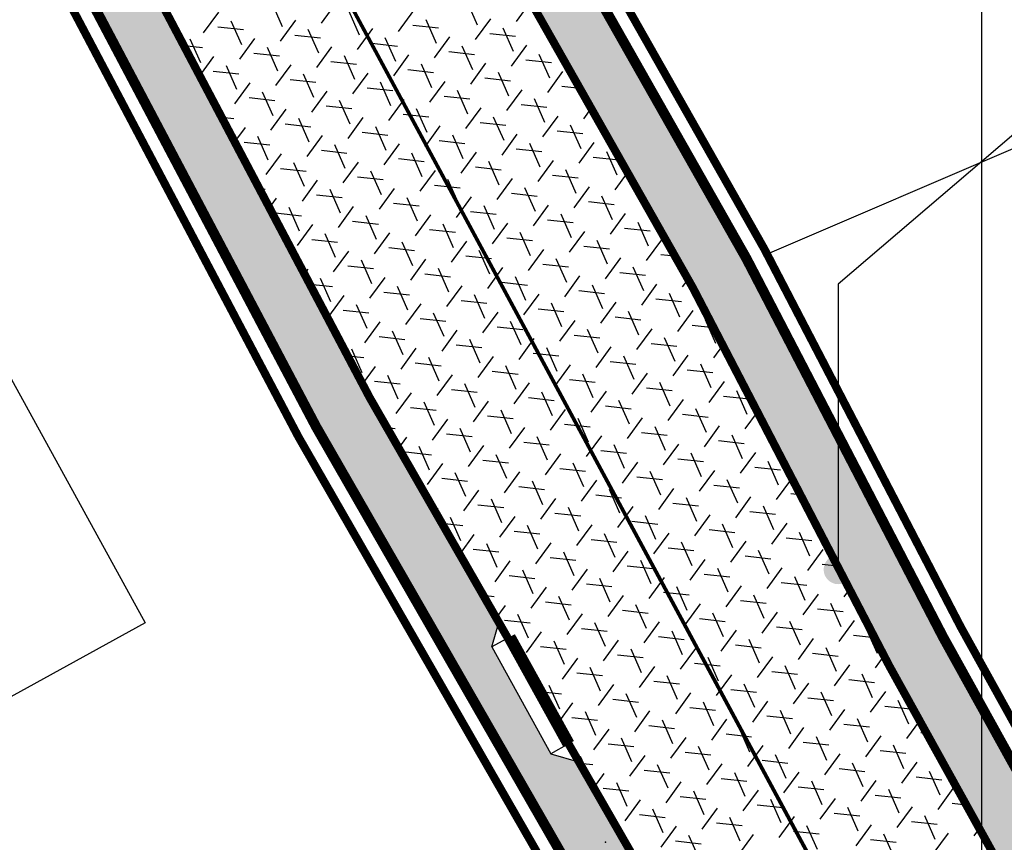
# Model space of a CAD drawing. Units: millimetres. Extents: x -1 to 671480, y -6 to 7031629.
# Drawn here: x 668148 to 668173, y 7030988 to 7031008 of the extents above; entities that cross this region are included whole.
import ezdxf

# ---------------------------------------------------------------- set-up
doc = ezdxf.new("R2010")
doc.units = ezdxf.units.MM
doc.linetypes.add('HIDDEN', pattern=[9.525, 6.35, -3.175])
for name, color, linetype in [('GOR-HEI-ROD-PLA-LEV-R00$0$Grade de coordenadas', 253, 'Continuous'), ('GOR-HEI-ROD-PLA-LEV-R00$0$Muro Existente', 98, 'Continuous'), ('Meio-fio rebaixado projetado', 30, 'Continuous'), ('MURO', 3, 'Continuous'), ('Passeio - Paver projetado', 253, 'Continuous'), ('Passeio - podotátil direcional', 10, 'Continuous'), ('Pista - lajota projetado', 253, 'Continuous'), ('ponto', 1, 'Continuous'), ('Traçado', 180, 'Continuous')]:
    doc.layers.add(name, color=color, linetype=linetype)
pattern_1 = [(13.7484850794, (-3551761.53895, 1367437.89368), (0.298170861866, 0.491341080243), [1.2192, -0.4064]), (103.7484850794, (-3551761.1442, 1367437.99026), (0.298170861866, 0.491341080243), [1.2192, -0.4064])]

# ---------------------------------------------------------------- blocks, each defined once
blk = doc.blocks.new('M.F. rebaixado')
at = {"layer": 'Meio-fio rebaixado projetado', "color": 0}
for points in [[(668730.477, 7031111.69), (668729.977, 7031111.19)], [(668730.477, 7031111.19), (668730.477, 7031111.69)], [(668733.477, 7031111.69), (668730.477, 7031111.69)], [(668733.477, 7031111.19), (668733.477, 7031111.69)], [(668733.477, 7031111.69), (668733.977, 7031111.19)], [(668730.477, 7031111.19), (668729.977, 7031111.19)], [(668733.477, 7031111.19), (668733.977, 7031111.19)]]:
    blk.add_lwpolyline(points, dxfattribs=at)
at = {"layer": 'Meio-fio rebaixado projetado', "const_width": 0.3}
blk.add_lwpolyline([(668730.477, 7031111.19), (668733.477, 7031111.19)], dxfattribs=at)

msp = doc.modelspace()

# ---------------------------------------------------------------- hatches: boundary and pattern name
h = msp.add_hatch(color=256)
h.dxf.hatch_style = 1
edge = h.paths.add_edge_path()
edge.add_arc((668168.47, 7030994.643), 0.36, 0, 360)
at = {"layer": 'Passeio - Paver projetado'}
h = msp.add_hatch(dxfattribs=at)
h.set_pattern_fill('AR-HBONE', color=256, scale=0.004, angle=-31.2515)
h.set_pattern_definition(pattern_1)
h.paths.add_polyline_path([(668146.989, 7031036.181), (668145.656, 7031035.49), (668147.007, 7031033.109, -0.42516), (668147.18, 7031033.057, -0.403326), (668147.13, 7031032.891), (668156.983, 7031015.517), (668156.997, 7031015.525), (668155.545, 7031018.15), (668155.303, 7031018.588), (668155.983, 7031018.392), (668157.435, 7031015.767), (668157.235, 7031015.074), (668164.894, 7031001.569), (668169.724, 7030992.275), (668179.847, 7030974.001), (668181.175, 7030974.701), (668171.046, 7030992.985), (668166.212, 7031002.286)])
h.paths.add_polyline_path([(668172.923, 7030986.601), (668173.165, 7030986.163), (668173.602, 7030986.405)], flags=16)
h.paths.add_polyline_path([(668175.054, 7030983.78), (668174.859, 7030983.1), (668174.617, 7030983.538)], flags=16)
h = msp.add_hatch(dxfattribs=at)
h.set_pattern_fill('AR-HBONE', color=256, scale=0.004, angle=-31.2515)
h.set_pattern_definition(pattern_1)
h.paths.add_polyline_path([(668168.398, 7030978.942), (668168.387, 7030978.937), (668168.629, 7030978.499), (668167.95, 7030978.695), (668166.498, 7030981.32), (668166.676, 7030981.938), (668162.09, 7030989.918), (668161.399, 7030990.117), (668159.947, 7030992.742), (668160.121, 7030993.345), (668156.946, 7030998.869), (668144.822, 7031021.82), (668143.13, 7031024.903), (668142.452, 7031025.098), (668141, 7031027.723), (668141.2, 7031028.418), (668140.604, 7031029.505, -0.422349), (668140.432, 7031029.556, -0.408661), (668140.484, 7031029.724), (668139.167, 7031032.123), (668137.889, 7031031.46), (668137.835, 7031031.432), (668143.501, 7031021.108), (668155.632, 7030998.145), (668171.86, 7030969.906), (668173.188, 7030970.606)])
h.paths.add_polyline_path([(668138.378, 7031030.354), (668139.41, 7031030.889), (668140.102, 7031029.554), (668139.071, 7031029.019)], flags=25)
h.paths.add_polyline_path([(668143.42, 7031022.673), (668145.436, 7031021.298), (668145.859, 7031021.918), (668143.843, 7031023.293)], flags=24)
h.paths.add_polyline_path([(668162.59, 7030987.096), (668164.675, 7030985.828), (668165.065, 7030986.469), (668162.979, 7030987.737)], flags=24)

# ---------------------------------------------------------------- linework, layer by layer
msp.add_lwpolyline([(668176.041, 7031008.125), (668168.47, 7031001.662), (668168.47, 7030994.823)])
msp.add_lwpolyline([(668144.606, 7031005.73), (668151.425, 7030993.329), (668141.98, 7030988.135), (668135.161, 7031000.536)], close=True)
at = {"layer": 'GOR-HEI-ROD-PLA-LEV-R00$0$Grade de coordenadas'}
msp.add_lwpolyline([(668171.993, 7031518.191), (668171.993, 7030610.594)], dxfattribs=at)
at = {"layer": 'GOR-HEI-ROD-PLA-LEV-R00$0$Muro Existente', "const_width": 0.2}
for points in [[(668188.111, 7030964.051), (668188.098, 7030964.052), (668187.277, 7030964.982), (668185.555, 7030967.825), (668171.487, 7030993.221), (668166.651, 7031002.524), (668128.986, 7031068.939), (668088.146, 7031145.081), (668069.296, 7031179.028)], [(668224.902, 7030966.262), (668191.398, 7030961.629), (668187.101, 7030962.16), (668185.659, 7030963.792), (668183.824, 7030966.822), (668169.724, 7030992.275), (668164.894, 7031001.569), (668127.235, 7031067.972), (668086.39, 7031144.123), (668067.523, 7031178.101)], [(668062.439, 7031175.341), (668080.52, 7031140.428), (668094.559, 7031114.288), (668115.118, 7031076.012), (668134.595, 7031040.452), (668144.822, 7031021.82), (668156.946, 7030998.869), (668176.73, 7030964.443), (668177.391, 7030962.184), (668177.172, 7030960.759), (668174.785, 7030959.332)], [(668060.695, 7031174.358), (668078.751, 7031139.495), (668092.797, 7031113.341), (668113.36, 7031075.059), (668132.841, 7031039.492), (668143.061, 7031020.871), (668155.194, 7030997.904), (668174.877, 7030963.653), (668175.346, 7030962.049), (668175.338, 7030961.993), (668173.758, 7030961.048)]]:
    msp.add_lwpolyline(points, dxfattribs=at)
at = {"layer": 'MURO'}
msp.add_line((668175.351, 7031006.094), (668166.718, 7031002.396), dxfattribs=at)
at = {"layer": 'Passeio - podotátil direcional', "const_width": 0.25}
for points in [[(668181.271, 7030974.526), (668171.046, 7030992.985), (668166.212, 7031002.286), (668128.549, 7031068.697), (668093.472, 7031134.094)], [(668084.619, 7031129.625), (668093.237, 7031113.578), (668113.8, 7031075.297), (668133.28, 7031039.732), (668143.501, 7031021.108), (668155.632, 7030998.145), (668171.96, 7030969.732)]]:
    msp.add_lwpolyline(points, dxfattribs=at)
at = {"layer": 'Pista - lajota projetado'}
for p, q in [((668154.804, 7031007.985), (668154.547, 7031008.566)), ((668155.761, 7031008.076), (668156.135, 7031008.589)), ((668159.598, 7031008.022), (668159.341, 7031008.603)), ((668160.555, 7031008.113), (668160.908, 7031008.597)), ((668152.861, 7031007.835), (668153.235, 7031008.348)), ((668156.698, 7031007.781), (668156.441, 7031008.362)), ((668157.655, 7031007.872), (668158.029, 7031008.385)), ((668159.549, 7031007.669), (668159.923, 7031008.181)), ((668153.21, 7031007.987), (668153.842, 7031007.919)), ((668153.798, 7031007.541), (668153.541, 7031008.121)), ((668154.755, 7031007.632), (668155.129, 7031008.144)), ((668156.649, 7031007.428), (668157.023, 7031007.94)), ((668158.004, 7031008.024), (668158.636, 7031007.956)), ((668158.592, 7031007.578), (668158.335, 7031008.158)), ((668160.486, 7031007.374), (668160.229, 7031007.954)), ((668152.197, 7031007.859), (668152.229, 7031007.903)), ((668153.749, 7031007.187), (668154.123, 7031007.7)), ((668155.104, 7031007.783), (668155.736, 7031007.715)), ((668155.692, 7031007.337), (668155.435, 7031007.917)), ((668157.586, 7031007.133), (668157.329, 7031007.713)), ((668158.543, 7031007.224), (668158.917, 7031007.737)), ((668159.898, 7031007.82), (668160.53, 7031007.752)), ((668152.374, 7031007.524), (668152.836, 7031007.474)), ((668152.792, 7031007.096), (668152.535, 7031007.677)), ((668154.686, 7031006.892), (668154.43, 7031007.473)), ((668155.643, 7031006.983), (668156.017, 7031007.496)), ((668156.998, 7031007.579), (668157.63, 7031007.511)), ((668159.48, 7031006.929), (668159.224, 7031007.51)), ((668160.437, 7031007.02), (668160.811, 7031007.533)), ((668161.443, 7031007.465), (668161.503, 7031007.547)), ((668152.769, 7031006.777), (668153.117, 7031007.255)), ((668154.098, 7031007.338), (668154.73, 7031007.271)), ((668156.58, 7031006.688), (668156.324, 7031007.269)), ((668157.537, 7031006.779), (668157.911, 7031007.292)), ((668158.892, 7031007.375), (668159.524, 7031007.307)), ((668161.374, 7031006.725), (668161.118, 7031007.306)), ((668153.68, 7031006.447), (668153.424, 7031007.028)), ((668154.637, 7031006.538), (668155.011, 7031007.051)), ((668155.992, 7031007.135), (668156.624, 7031007.067)), ((668158.474, 7031006.484), (668158.218, 7031007.065)), ((668159.431, 7031006.575), (668159.805, 7031007.088)), ((668160.786, 7031007.172), (668161.418, 7031007.104)), ((668153.093, 7031006.894), (668153.724, 7031006.826)), ((668155.575, 7031006.243), (668155.318, 7031006.824)), ((668156.531, 7031006.334), (668156.906, 7031006.847)), ((668157.887, 7031006.931), (668158.518, 7031006.863)), ((668159.781, 7031006.727), (668160.412, 7031006.659)), ((668160.369, 7031006.28), (668160.112, 7031006.861)), ((668161.325, 7031006.371), (668161.7, 7031006.884)), ((668153.631, 7031006.093), (668154.006, 7031006.606)), ((668154.987, 7031006.69), (668155.618, 7031006.622)), ((668156.881, 7031006.486), (668157.512, 7031006.418)), ((668157.469, 7031006.039), (668157.212, 7031006.62)), ((668158.425, 7031006.13), (668158.8, 7031006.643)), ((668161.675, 7031006.523), (668162.111, 7031006.476)), ((668162.263, 7031006.076), (668162.006, 7031006.657)), ((668153.981, 7031006.245), (668154.612, 7031006.177)), ((668154.569, 7031005.798), (668154.312, 7031006.379)), ((668155.525, 7031005.889), (668155.9, 7031006.402)), ((668158.775, 7031006.282), (668159.406, 7031006.214)), ((668159.363, 7031005.835), (668159.106, 7031006.416)), ((668160.319, 7031005.926), (668160.694, 7031006.439)), ((668155.875, 7031006.041), (668156.506, 7031005.973)), ((668156.463, 7031005.594), (668156.206, 7031006.175)), ((668157.419, 7031005.685), (668157.794, 7031006.198)), ((668159.313, 7031005.481), (668159.688, 7031005.994)), ((668160.669, 7031006.078), (668161.3, 7031006.01)), ((668161.257, 7031005.631), (668161, 7031006.212)), ((668153.303, 7031005.765), (668153.606, 7031005.732)), ((668153.563, 7031005.354), (668153.306, 7031005.934)), ((668154.519, 7031005.444), (668154.894, 7031005.957)), ((668156.413, 7031005.241), (668156.788, 7031005.753)), ((668157.769, 7031005.837), (668158.4, 7031005.769)), ((668158.357, 7031005.39), (668158.1, 7031005.971)), ((668160.251, 7031005.187), (668159.994, 7031005.767)), ((668161.207, 7031005.278), (668161.582, 7031005.79)), ((668162.213, 7031005.722), (668162.396, 7031005.973)), ((668153.626, 7031005.154), (668153.888, 7031005.512)), ((668154.869, 7031005.596), (668155.5, 7031005.528)), ((668155.457, 7031005.15), (668155.2, 7031005.73)), ((668157.351, 7031004.946), (668157.094, 7031005.526)), ((668158.307, 7031005.037), (668158.682, 7031005.549)), ((668159.663, 7031005.633), (668160.294, 7031005.565)), ((668162.145, 7031004.983), (668161.888, 7031005.563)), ((668154.451, 7031004.705), (668154.194, 7031005.286)), ((668155.407, 7031004.796), (668155.782, 7031005.309)), ((668156.763, 7031005.392), (668157.394, 7031005.324)), ((668159.245, 7031004.742), (668158.988, 7031005.323)), ((668160.201, 7031004.833), (668160.576, 7031005.346)), ((668161.557, 7031005.429), (668162.188, 7031005.361)), ((668153.863, 7031005.151), (668154.494, 7031005.083)), ((668156.345, 7031004.501), (668156.088, 7031005.082)), ((668157.301, 7031004.592), (668157.676, 7031005.105)), ((668158.657, 7031005.188), (668159.288, 7031005.12)), ((668161.139, 7031004.538), (668160.882, 7031005.119)), ((668162.095, 7031004.629), (668162.47, 7031005.142)), ((668154.401, 7031004.351), (668154.776, 7031004.864)), ((668155.757, 7031004.948), (668156.388, 7031004.88)), ((668158.239, 7031004.297), (668157.982, 7031004.878)), ((668159.195, 7031004.388), (668159.57, 7031004.901)), ((668160.551, 7031004.984), (668161.182, 7031004.917)), ((668162.445, 7031004.781), (668163.076, 7031004.713)), ((668163.033, 7031004.334), (668162.776, 7031004.915)), ((668155.339, 7031004.056), (668155.082, 7031004.637)), ((668156.296, 7031004.147), (668156.67, 7031004.66)), ((668157.651, 7031004.744), (668158.282, 7031004.676)), ((668159.545, 7031004.54), (668160.176, 7031004.472)), ((668160.133, 7031004.093), (668159.876, 7031004.674)), ((668161.09, 7031004.184), (668161.464, 7031004.697)), ((668154.751, 7031004.503), (668155.382, 7031004.435)), ((668156.645, 7031004.299), (668157.277, 7031004.231)), ((668157.233, 7031003.852), (668156.976, 7031004.433)), ((668158.19, 7031003.943), (668158.564, 7031004.456)), ((668161.439, 7031004.336), (668162.071, 7031004.268)), ((668162.027, 7031003.889), (668161.77, 7031004.47)), ((668162.984, 7031003.98), (668163.289, 7031004.398)), ((668155.29, 7031003.702), (668155.664, 7031004.215)), ((668158.539, 7031004.095), (668159.171, 7031004.027)), ((668159.127, 7031003.648), (668158.87, 7031004.229)), ((668160.084, 7031003.739), (668160.458, 7031004.252)), ((668163.333, 7031004.132), (668163.447, 7031004.12)), ((668154.233, 7031004.005), (668154.377, 7031003.99)), ((668155.639, 7031003.854), (668156.271, 7031003.786)), ((668156.227, 7031003.407), (668155.97, 7031003.988)), ((668157.184, 7031003.498), (668157.558, 7031004.011)), ((668160.433, 7031003.891), (668161.065, 7031003.823)), ((668161.021, 7031003.444), (668160.764, 7031004.025)), ((668161.978, 7031003.535), (668162.352, 7031004.048)), ((668162.915, 7031003.24), (668162.658, 7031003.821)), ((668154.483, 7031003.531), (668154.658, 7031003.77)), ((668157.533, 7031003.65), (668158.165, 7031003.582)), ((668158.121, 7031003.203), (668157.864, 7031003.784)), ((668159.078, 7031003.294), (668159.452, 7031003.807)), ((668160.015, 7031002.999), (668159.759, 7031003.58)), ((668160.972, 7031003.09), (668161.346, 7031003.603)), ((668162.327, 7031003.687), (668162.959, 7031003.619)), ((668154.633, 7031003.409), (668155.265, 7031003.341)), ((668155.221, 7031002.963), (668154.965, 7031003.543)), ((668156.178, 7031003.054), (668156.552, 7031003.566)), ((668157.115, 7031002.759), (668156.859, 7031003.339)), ((668158.072, 7031002.85), (668158.446, 7031003.362)), ((668159.427, 7031003.446), (668160.059, 7031003.378)), ((668161.909, 7031002.796), (668161.653, 7031003.376)), ((668162.866, 7031002.887), (668163.24, 7031003.399)), ((668163.872, 7031003.331), (668163.884, 7031003.349)), ((668155.172, 7031002.609), (668155.546, 7031003.121)), ((668156.527, 7031003.205), (668157.159, 7031003.137)), ((668159.009, 7031002.555), (668158.753, 7031003.135)), ((668159.966, 7031002.646), (668160.34, 7031003.158)), ((668161.321, 7031003.242), (668161.953, 7031003.174)), ((668163.803, 7031002.592), (668163.547, 7031003.172)), ((668156.109, 7031002.314), (668155.853, 7031002.895)), ((668157.066, 7031002.405), (668157.44, 7031002.918)), ((668158.421, 7031003.001), (668159.053, 7031002.933)), ((668160.903, 7031002.351), (668160.647, 7031002.932)), ((668161.86, 7031002.442), (668162.234, 7031002.955)), ((668163.215, 7031003.038), (668163.847, 7031002.97)), ((668155.522, 7031002.76), (668156.153, 7031002.692)), ((668158.004, 7031002.11), (668157.747, 7031002.691)), ((668158.96, 7031002.201), (668159.335, 7031002.714)), ((668160.316, 7031002.797), (668160.947, 7031002.729)), ((668162.798, 7031002.147), (668162.541, 7031002.728)), ((668163.754, 7031002.238), (668164.129, 7031002.751)), ((668156.06, 7031001.96), (668156.435, 7031002.473)), ((668157.416, 7031002.557), (668158.047, 7031002.489)), ((668159.898, 7031001.906), (668159.641, 7031002.487)), ((668160.854, 7031001.997), (668161.229, 7031002.51)), ((668162.21, 7031002.594), (668162.841, 7031002.526)), ((668164.104, 7031002.39), (668164.45, 7031002.352)), ((668156.998, 7031001.665), (668156.741, 7031002.246)), ((668157.954, 7031001.756), (668158.329, 7031002.269)), ((668159.31, 7031002.353), (668159.941, 7031002.285)), ((668161.204, 7031002.149), (668161.835, 7031002.081)), ((668161.792, 7031001.702), (668161.535, 7031002.283)), ((668162.748, 7031001.793), (668163.123, 7031002.306)), ((668155.341, 7031001.908), (668155.429, 7031002.028)), ((668156.41, 7031002.112), (668157.041, 7031002.044)), ((668158.304, 7031001.908), (668158.935, 7031001.84)), ((668158.892, 7031001.461), (668158.635, 7031002.042)), ((668159.848, 7031001.552), (668160.223, 7031002.065)), ((668163.098, 7031001.945), (668163.729, 7031001.877)), ((668163.686, 7031001.498), (668163.429, 7031002.079)), ((668155.472, 7031001.66), (668156.035, 7031001.599)), ((668155.992, 7031001.22), (668155.735, 7031001.801)), ((668156.948, 7031001.311), (668157.323, 7031001.824)), ((668160.198, 7031001.704), (668160.829, 7031001.636)), ((668160.786, 7031001.257), (668160.529, 7031001.838)), ((668161.742, 7031001.348), (668162.117, 7031001.861)), ((668162.68, 7031001.053), (668162.423, 7031001.634)), ((668163.636, 7031001.144), (668164.011, 7031001.657)), ((668164.642, 7031001.589), (668164.777, 7031001.774)), ((668157.298, 7031001.463), (668157.929, 7031001.395)), ((668157.886, 7031001.016), (668157.629, 7031001.597)), ((668158.842, 7031001.107), (668159.217, 7031001.62)), ((668159.78, 7031000.812), (668159.523, 7031001.393)), ((668160.736, 7031000.903), (668161.111, 7031001.416)), ((668162.092, 7031001.5), (668162.723, 7031001.432)), ((668164.574, 7031000.849), (668164.317, 7031001.43)), ((668155.942, 7031000.866), (668156.317, 7031001.379)), ((668156.88, 7031000.572), (668156.623, 7031001.152)), ((668157.836, 7031000.663), (668158.211, 7031001.175)), ((668159.192, 7031001.259), (668159.823, 7031001.191)), ((668161.674, 7031000.609), (668161.417, 7031001.189)), ((668162.63, 7031000.7), (668163.005, 7031001.212)), ((668163.986, 7031001.296), (668164.617, 7031001.228)), ((668156.292, 7031001.018), (668156.923, 7031000.95)), ((668158.774, 7031000.368), (668158.517, 7031000.948)), ((668159.73, 7031000.459), (668160.105, 7031000.971)), ((668161.086, 7031001.055), (668161.717, 7031000.987)), ((668163.568, 7031000.405), (668163.311, 7031000.985)), ((668164.524, 7031000.496), (668164.899, 7031001.008)), ((668156.83, 7031000.218), (668157.205, 7031000.73)), ((668158.186, 7031000.814), (668158.817, 7031000.746)), ((668160.668, 7031000.164), (668160.411, 7031000.744)), ((668161.624, 7031000.255), (668161.999, 7031000.767)), ((668162.98, 7031000.851), (668163.611, 7031000.783)), ((668165.462, 7031000.201), (668165.205, 7031000.781)), ((668157.768, 7030999.923), (668157.511, 7031000.504)), ((668158.725, 7031000.014), (668159.099, 7031000.527)), ((668160.08, 7031000.61), (668160.711, 7031000.542)), ((668162.562, 7030999.96), (668162.305, 7031000.541)), ((668163.519, 7031000.051), (668163.893, 7031000.564)), ((668164.874, 7031000.647), (668165.402, 7031000.59)), ((668156.198, 7031000.285), (668156.199, 7031000.286)), ((668157.18, 7031000.369), (668157.811, 7031000.301)), ((668159.662, 7030999.719), (668159.405, 7031000.3)), ((668160.619, 7030999.81), (668160.993, 7031000.323)), ((668161.974, 7031000.406), (668162.605, 7031000.338)), ((668163.868, 7031000.203), (668164.5, 7031000.135)), ((668164.456, 7030999.756), (668164.199, 7031000.337)), ((668156.762, 7030999.478), (668156.505, 7031000.059)), ((668157.719, 7030999.569), (668158.093, 7031000.082)), ((668159.074, 7031000.166), (668159.706, 7031000.098)), ((668160.968, 7030999.962), (668161.6, 7030999.894)), ((668161.556, 7030999.515), (668161.299, 7031000.096)), ((668162.513, 7030999.606), (668162.887, 7031000.119)), ((668165.413, 7030999.847), (668165.632, 7031000.148)), ((668156.401, 7030999.9), (668156.806, 7030999.857)), ((668158.068, 7030999.721), (668158.7, 7030999.653)), ((668158.656, 7030999.274), (668158.399, 7030999.855)), ((668159.613, 7030999.365), (668159.987, 7030999.878)), ((668162.862, 7030999.758), (668163.494, 7030999.69)), ((668163.45, 7030999.311), (668163.193, 7030999.892)), ((668164.407, 7030999.402), (668164.781, 7030999.915)), ((668156.77, 7030999.203), (668157.087, 7030999.637)), ((668159.962, 7030999.517), (668160.594, 7030999.449)), ((668160.55, 7030999.07), (668160.293, 7030999.651)), ((668161.507, 7030999.161), (668161.881, 7030999.674)), ((668163.401, 7030998.957), (668163.775, 7030999.47)), ((668164.756, 7030999.554), (668165.388, 7030999.486)), ((668165.344, 7030999.107), (668165.087, 7030999.688)), ((668157.062, 7030999.276), (668157.694, 7030999.208)), ((668157.65, 7030998.829), (668157.394, 7030999.41)), ((668158.607, 7030998.92), (668158.981, 7030999.433)), ((668160.501, 7030998.716), (668160.875, 7030999.229)), ((668161.856, 7030999.313), (668162.488, 7030999.245)), ((668162.444, 7030998.866), (668162.188, 7030999.447)), ((668164.338, 7030998.662), (668164.082, 7030999.243)), ((668165.295, 7030998.753), (668165.669, 7030999.266)), ((668157.601, 7030998.475), (668157.975, 7030998.988)), ((668158.956, 7030999.072), (668159.588, 7030999.004)), ((668159.544, 7030998.625), (668159.288, 7030999.206)), ((668161.438, 7030998.421), (668161.182, 7030999.002)), ((668162.395, 7030998.512), (668162.769, 7030999.025)), ((668163.75, 7030999.109), (668164.382, 7030999.041)), ((668166.232, 7030998.458), (668165.976, 7030999.039)), ((668158.539, 7030998.181), (668158.282, 7030998.761)), ((668159.495, 7030998.272), (668159.87, 7030998.784)), ((668160.851, 7030998.868), (668161.482, 7030998.8)), ((668163.333, 7030998.218), (668163.076, 7030998.798)), ((668164.289, 7030998.309), (668164.664, 7030998.821)), ((668165.645, 7030998.905), (668166.276, 7030998.837)), ((668157.951, 7030998.627), (668158.582, 7030998.559)), ((668160.433, 7030997.977), (668160.176, 7030998.557)), ((668161.389, 7030998.068), (668161.764, 7030998.58)), ((668162.745, 7030998.664), (668163.376, 7030998.596)), ((668165.227, 7030998.014), (668164.97, 7030998.594)), ((668166.183, 7030998.105), (668166.482, 7030998.514)), ((668157.316, 7030998.225), (668157.276, 7030998.316)), ((668158.489, 7030997.827), (668158.864, 7030998.34)), ((668159.845, 7030998.423), (668160.476, 7030998.355)), ((668162.327, 7030997.773), (668162.07, 7030998.353)), ((668163.283, 7030997.864), (668163.658, 7030998.376)), ((668164.639, 7030998.46), (668165.27, 7030998.392)), ((668166.533, 7030998.256), (668166.621, 7030998.247)), ((668157.367, 7030998.137), (668157.576, 7030998.114)), ((668159.427, 7030997.532), (668159.17, 7030998.113)), ((668160.383, 7030997.623), (668160.758, 7030998.136)), ((668161.739, 7030998.219), (668162.37, 7030998.151)), ((668163.633, 7030998.015), (668164.264, 7030997.947)), ((668164.221, 7030997.569), (668163.964, 7030998.15)), ((668165.177, 7030997.66), (668165.552, 7030998.173)), ((668157.661, 7030997.625), (668157.858, 7030997.895)), ((668158.839, 7030997.978), (668159.47, 7030997.911)), ((668160.733, 7030997.775), (668161.364, 7030997.707)), ((668161.321, 7030997.328), (668161.064, 7030997.909)), ((668162.277, 7030997.419), (668162.652, 7030997.932)), ((668165.527, 7030997.812), (668166.158, 7030997.744)), ((668166.115, 7030997.365), (668165.858, 7030997.946)), ((668157.833, 7030997.534), (668158.464, 7030997.466)), ((668158.421, 7030997.087), (668158.164, 7030997.668)), ((668159.377, 7030997.178), (668159.752, 7030997.691)), ((668162.627, 7030997.571), (668163.258, 7030997.503)), ((668163.215, 7030997.124), (668162.958, 7030997.705)), ((668164.171, 7030997.215), (668164.546, 7030997.728)), ((668166.065, 7030997.011), (668166.44, 7030997.524)), ((668159.727, 7030997.33), (668160.358, 7030997.262)), ((668160.315, 7030996.883), (668160.058, 7030997.464)), ((668161.271, 7030996.974), (668161.646, 7030997.487)), ((668163.165, 7030996.77), (668163.54, 7030997.283)), ((668164.521, 7030997.367), (668165.152, 7030997.299)), ((668165.109, 7030996.92), (668164.852, 7030997.501)), ((668167.003, 7030996.716), (668166.746, 7030997.297)), ((668158.371, 7030996.733), (668158.746, 7030997.246)), ((668160.265, 7030996.529), (668160.64, 7030997.042)), ((668161.621, 7030997.126), (668162.252, 7030997.058)), ((668162.209, 7030996.679), (668161.952, 7030997.26)), ((668164.103, 7030996.475), (668163.846, 7030997.056)), ((668165.059, 7030996.566), (668165.434, 7030997.079)), ((668166.415, 7030997.163), (668167.046, 7030997.095)), ((668158.721, 7030996.885), (668159.352, 7030996.817)), ((668159.309, 7030996.438), (668159.052, 7030997.019)), ((668161.203, 7030996.234), (668160.946, 7030996.815)), ((668162.159, 7030996.325), (668162.534, 7030996.838)), ((668163.515, 7030996.922), (668164.146, 7030996.854)), ((668165.997, 7030996.271), (668165.74, 7030996.852)), ((668166.953, 7030996.362), (668167.328, 7030996.875)), ((668159.26, 7030996.084), (668159.634, 7030996.597)), ((668160.615, 7030996.681), (668161.246, 7030996.613)), ((668163.097, 7030996.03), (668162.84, 7030996.611)), ((668164.054, 7030996.121), (668164.428, 7030996.634)), ((668165.409, 7030996.718), (668166.04, 7030996.65)), ((668160.197, 7030995.79), (668159.94, 7030996.37)), ((668161.154, 7030995.881), (668161.528, 7030996.393)), ((668162.509, 7030996.477), (668163.14, 7030996.409)), ((668164.991, 7030995.827), (668164.734, 7030996.407)), ((668165.948, 7030995.918), (668166.322, 7030996.43)), ((668167.303, 7030996.514), (668167.534, 7030996.489)), ((668158.561, 7030996.06), (668158.628, 7030996.152)), ((668159.609, 7030996.236), (668160.241, 7030996.168)), ((668162.091, 7030995.586), (668161.834, 7030996.166)), ((668163.048, 7030995.677), (668163.422, 7030996.189)), ((668164.403, 7030996.273), (668165.035, 7030996.205)), ((668166.297, 7030996.069), (668166.929, 7030996.001)), ((668166.885, 7030995.623), (668166.628, 7030996.203)), ((668159.191, 7030995.345), (668158.934, 7030995.926)), ((668160.148, 7030995.436), (668160.522, 7030995.949)), ((668161.503, 7030996.032), (668162.135, 7030995.964)), ((668163.397, 7030995.828), (668164.029, 7030995.76)), ((668163.985, 7030995.382), (668163.728, 7030995.962)), ((668164.942, 7030995.473), (668165.316, 7030995.986)), ((668158.722, 7030995.779), (668159.235, 7030995.723)), ((668160.497, 7030995.588), (668161.129, 7030995.52)), ((668161.085, 7030995.141), (668160.828, 7030995.722)), ((668162.042, 7030995.232), (668162.416, 7030995.745)), ((668165.291, 7030995.624), (668165.923, 7030995.557)), ((668165.879, 7030995.178), (668165.622, 7030995.759)), ((668166.836, 7030995.269), (668167.21, 7030995.782)), ((668167.842, 7030995.714), (668167.897, 7030995.79)), ((668159.16, 7030995.016), (668159.516, 7030995.504)), ((668162.391, 7030995.384), (668163.023, 7030995.316)), ((668162.979, 7030994.937), (668162.723, 7030995.518)), ((668163.936, 7030995.028), (668164.31, 7030995.541)), ((668165.83, 7030994.824), (668166.204, 7030995.337)), ((668167.185, 7030995.421), (668167.817, 7030995.353)), ((668167.773, 7030994.974), (668167.517, 7030995.555)), ((668159.491, 7030995.143), (668160.123, 7030995.075)), ((668160.079, 7030994.696), (668159.823, 7030995.277)), ((668161.036, 7030994.787), (668161.41, 7030995.3)), ((668162.93, 7030994.583), (668163.304, 7030995.096)), ((668164.285, 7030995.18), (668164.917, 7030995.112)), ((668164.873, 7030994.733), (668164.617, 7030995.314)), ((668166.767, 7030994.529), (668166.511, 7030995.11)), ((668167.724, 7030994.62), (668168.098, 7030995.133)), ((668160.03, 7030994.342), (668160.404, 7030994.855)), ((668161.385, 7030994.939), (668162.017, 7030994.871)), ((668161.973, 7030994.492), (668161.717, 7030995.073)), ((668163.867, 7030994.288), (668163.611, 7030994.869)), ((668164.824, 7030994.379), (668165.198, 7030994.892)), ((668166.179, 7030994.976), (668166.811, 7030994.908)), ((668160.968, 7030994.047), (668160.711, 7030994.628)), ((668161.924, 7030994.138), (668162.299, 7030994.651)), ((668163.28, 7030994.735), (668163.911, 7030994.667)), ((668165.762, 7030994.084), (668165.505, 7030994.665)), ((668166.718, 7030994.175), (668167.093, 7030994.688)), ((668168.074, 7030994.772), (668168.448, 7030994.732)), ((668160.38, 7030994.494), (668161.011, 7030994.426)), ((668162.862, 7030993.843), (668162.605, 7030994.424)), ((668163.818, 7030993.934), (668164.193, 7030994.447)), ((668165.174, 7030994.531), (668165.805, 7030994.463)), ((668167.656, 7030993.88), (668167.399, 7030994.461)), ((668159.925, 7030993.686), (668159.705, 7030994.183)), ((668160.918, 7030993.693), (668161.293, 7030994.206)), ((668162.274, 7030994.29), (668162.905, 7030994.222)), ((668164.756, 7030993.639), (668164.499, 7030994.22)), ((668165.712, 7030993.73), (668166.087, 7030994.243)), ((668167.068, 7030994.327), (668167.699, 7030994.259)), ((668168.612, 7030993.971), (668168.747, 7030994.156)), ((668159.739, 7030994.01), (668160.005, 7030993.981)), ((668161.856, 7030993.399), (668161.599, 7030993.979)), ((668162.812, 7030993.49), (668163.187, 7030994.002)), ((668164.168, 7030994.086), (668164.799, 7030994.018)), ((668166.062, 7030993.882), (668166.693, 7030993.814)), ((668166.65, 7030993.436), (668166.393, 7030994.016)), ((668167.606, 7030993.527), (668167.981, 7030994.039)), ((668160.06, 7030993.451), (668160.287, 7030993.761)), ((668161.268, 7030993.845), (668161.899, 7030993.777)), ((668163.162, 7030993.641), (668163.793, 7030993.573)), ((668163.75, 7030993.195), (668163.493, 7030993.775)), ((668164.706, 7030993.286), (668165.081, 7030993.798)), ((668167.956, 7030993.678), (668168.587, 7030993.61)), ((668168.544, 7030993.232), (668168.287, 7030993.812)), ((668160.262, 7030993.4), (668160.893, 7030993.332)), ((668160.85, 7030992.954), (668160.593, 7030993.535)), ((668161.806, 7030993.045), (668162.181, 7030993.558)), ((668165.056, 7030993.437), (668165.687, 7030993.369)), ((668165.644, 7030992.991), (668165.387, 7030993.572)), ((668166.6, 7030993.082), (668166.975, 7030993.595)), ((668162.156, 7030993.197), (668162.787, 7030993.129)), ((668162.744, 7030992.75), (668162.487, 7030993.331)), ((668163.7, 7030992.841), (668164.075, 7030993.354)), ((668166.95, 7030993.233), (668167.581, 7030993.166)), ((668167.538, 7030992.787), (668167.281, 7030993.368)), ((668168.494, 7030992.878), (668168.869, 7030993.391)), ((668169.432, 7030992.583), (668169.175, 7030993.164)), ((668160.8, 7030992.6), (668161.175, 7030993.113)), ((668164.05, 7030992.993), (668164.681, 7030992.925)), ((668164.638, 7030992.546), (668164.381, 7030993.127)), ((668165.594, 7030992.637), (668165.969, 7030993.15)), ((668166.532, 7030992.342), (668166.275, 7030992.923)), ((668167.488, 7030992.433), (668167.863, 7030992.946)), ((668168.844, 7030993.03), (668169.361, 7030992.974)), ((668161.15, 7030992.752), (668161.781, 7030992.684)), ((668161.738, 7030992.305), (668161.481, 7030992.886)), ((668162.694, 7030992.396), (668163.069, 7030992.909)), ((668163.632, 7030992.101), (668163.375, 7030992.682)), ((668164.588, 7030992.192), (668164.963, 7030992.705)), ((668165.944, 7030992.789), (668166.575, 7030992.721)), ((668168.426, 7030992.138), (668168.169, 7030992.719)), ((668161.689, 7030991.951), (668162.063, 7030992.464)), ((668163.044, 7030992.548), (668163.675, 7030992.48)), ((668165.526, 7030991.897), (668165.269, 7030992.478)), ((668166.483, 7030991.988), (668166.857, 7030992.501)), ((668167.838, 7030992.585), (668168.469, 7030992.517)), ((668169.382, 7030992.229), (668169.596, 7030992.522)), ((668162.626, 7030991.656), (668162.369, 7030992.237)), ((668163.583, 7030991.747), (668163.957, 7030992.26)), ((668164.938, 7030992.344), (668165.569, 7030992.276)), ((668167.42, 7030991.693), (668167.163, 7030992.274)), ((668168.377, 7030991.784), (668168.751, 7030992.297)), ((668160.978, 7030991.911), (668161.057, 7030992.019)), ((668162.038, 7030992.103), (668162.67, 7030992.035)), ((668164.52, 7030991.452), (668164.263, 7030992.033)), ((668165.477, 7030991.543), (668165.851, 7030992.056)), ((668166.832, 7030992.14), (668167.464, 7030992.072)), ((668169.314, 7030991.489), (668169.057, 7030992.07)), ((668161.62, 7030991.212), (668161.363, 7030991.792)), ((668162.577, 7030991.303), (668162.951, 7030991.815)), ((668163.932, 7030991.899), (668164.564, 7030991.831)), ((668166.414, 7030991.249), (668166.157, 7030991.829)), ((668167.371, 7030991.339), (668167.745, 7030991.852)), ((668168.726, 7030991.936), (668169.358, 7030991.868)), ((668161.124, 7030991.648), (668161.664, 7030991.59)), ((668163.514, 7030991.008), (668163.257, 7030991.588)), ((668164.471, 7030991.099), (668164.845, 7030991.611)), ((668165.826, 7030991.695), (668166.458, 7030991.627)), ((668167.72, 7030991.491), (668168.352, 7030991.423)), ((668168.308, 7030991.045), (668168.051, 7030991.625)), ((668169.265, 7030991.136), (668169.639, 7030991.648)), ((668161.571, 7030990.858), (668161.945, 7030991.37)), ((668162.926, 7030991.454), (668163.558, 7030991.386)), ((668164.82, 7030991.25), (668165.452, 7030991.182)), ((668165.408, 7030990.804), (668165.152, 7030991.384)), ((668166.365, 7030990.895), (668166.739, 7030991.407)), ((668169.614, 7030991.287), (668170.246, 7030991.219)), ((668170.202, 7030990.841), (668169.946, 7030991.421)), ((668161.92, 7030991.009), (668162.552, 7030990.941)), ((668162.508, 7030990.563), (668162.252, 7030991.144)), ((668163.465, 7030990.654), (668163.839, 7030991.167)), ((668166.714, 7030991.046), (668167.346, 7030990.978)), ((668167.302, 7030990.6), (668167.046, 7030991.181)), ((668168.259, 7030990.691), (668168.633, 7030991.204)), ((668169.196, 7030990.396), (668168.94, 7030990.977)), ((668163.815, 7030990.806), (668164.446, 7030990.738)), ((668164.402, 7030990.359), (668164.146, 7030990.94)), ((668165.359, 7030990.45), (668165.733, 7030990.963)), ((668166.296, 7030990.155), (668166.04, 7030990.736)), ((668167.253, 7030990.246), (668167.627, 7030990.759)), ((668168.609, 7030990.843), (668169.24, 7030990.775)), ((668170.153, 7030990.487), (668170.473, 7030990.925)), ((668162.459, 7030990.209), (668162.833, 7030990.722)), ((668163.397, 7030989.914), (668163.14, 7030990.495)), ((668164.353, 7030990.005), (668164.728, 7030990.518)), ((668165.709, 7030990.602), (668166.34, 7030990.534)), ((668168.191, 7030989.951), (668167.934, 7030990.532)), ((668169.147, 7030990.042), (668169.522, 7030990.555)), ((668170.503, 7030990.639), (668170.639, 7030990.624)), ((668162.809, 7030990.361), (668163.44, 7030990.293)), ((668165.291, 7030989.71), (668165.034, 7030990.291)), ((668166.247, 7030989.801), (668166.622, 7030990.314)), ((668167.603, 7030990.398), (668168.234, 7030990.33)), ((668170.085, 7030989.747), (668169.828, 7030990.328)), ((668162.391, 7030989.469), (668162.134, 7030990.05)), ((668163.347, 7030989.56), (668163.722, 7030990.073)), ((668164.703, 7030990.157), (668165.334, 7030990.089)), ((668167.185, 7030989.506), (668166.928, 7030990.087)), ((668168.141, 7030989.597), (668168.516, 7030990.11)), ((668169.497, 7030990.194), (668170.128, 7030990.126)), ((668162.11, 7030989.883), (668162.434, 7030989.848)), ((668164.285, 7030989.265), (668164.028, 7030989.846)), ((668165.241, 7030989.356), (668165.616, 7030989.869)), ((668166.597, 7030989.953), (668167.228, 7030989.885)), ((668169.079, 7030989.302), (668168.822, 7030989.883)), ((668170.035, 7030989.393), (668170.41, 7030989.906)), ((668171.041, 7030989.838), (668171.06, 7030989.864)), ((668162.459, 7030989.276), (668162.716, 7030989.628)), ((668163.697, 7030989.712), (668164.328, 7030989.644)), ((668166.179, 7030989.061), (668165.922, 7030989.642)), ((668167.135, 7030989.152), (668167.51, 7030989.665)), ((668168.491, 7030989.749), (668169.122, 7030989.681)), ((668170.385, 7030989.545), (668171.016, 7030989.477)), ((668170.973, 7030989.098), (668170.716, 7030989.679)), ((668163.279, 7030988.821), (668163.022, 7030989.401)), ((668164.235, 7030988.912), (668164.61, 7030989.424)), ((668165.591, 7030989.508), (668166.222, 7030989.44)), ((668167.485, 7030989.304), (668168.116, 7030989.236)), ((668168.073, 7030988.858), (668167.816, 7030989.438)), ((668169.029, 7030988.949), (668169.404, 7030989.461)), ((668162.691, 7030989.267), (668163.322, 7030989.199)), ((668164.585, 7030989.063), (668165.216, 7030988.995)), ((668165.173, 7030988.617), (668164.916, 7030989.197)), ((668166.129, 7030988.708), (668166.504, 7030989.22)), ((668169.379, 7030989.1), (668170.01, 7030989.032)), ((668169.967, 7030988.654), (668169.71, 7030989.234)), ((668170.923, 7030988.745), (668171.298, 7030989.257)), ((668163.229, 7030988.467), (668163.604, 7030988.98)), ((668166.479, 7030988.859), (668167.11, 7030988.791)), ((668167.067, 7030988.413), (668166.81, 7030988.993)), ((668168.023, 7030988.504), (668168.398, 7030989.016)), ((668169.917, 7030988.3), (668170.292, 7030988.813)), ((668171.273, 7030988.896), (668171.617, 7030988.859)), ((668163.579, 7030988.618), (668164.21, 7030988.551)), ((668164.167, 7030988.172), (668163.91, 7030988.753)), ((668165.123, 7030988.263), (668165.498, 7030988.776)), ((668167.017, 7030988.059), (668167.392, 7030988.572)), ((668168.373, 7030988.655), (668169.004, 7030988.587)), ((668168.961, 7030988.209), (668168.704, 7030988.79)), ((668170.855, 7030988.005), (668170.598, 7030988.586)), ((668164.118, 7030987.818), (668164.492, 7030988.331)), ((668165.473, 7030988.415), (668166.104, 7030988.347)), ((668166.061, 7030987.968), (668165.804, 7030988.549)), ((668167.955, 7030987.764), (668167.698, 7030988.345)), ((668168.912, 7030987.855), (668169.286, 7030988.368)), ((668170.267, 7030988.452), (668170.898, 7030988.384)), ((668163.127, 7030988.114), (668163.205, 7030988.106)), ((668165.055, 7030987.523), (668164.798, 7030988.104)), ((668166.012, 7030987.614), (668166.386, 7030988.127)), ((668167.367, 7030988.211), (668167.999, 7030988.143)), ((668169.849, 7030987.56), (668169.592, 7030988.141)), ((668170.806, 7030987.651), (668171.18, 7030988.164)), ((668171.811, 7030988.096), (668171.941, 7030988.273)), ((668164.467, 7030987.97), (668165.099, 7030987.902)), ((668169.261, 7030988.007), (668169.893, 7030987.939))]:
    msp.add_line(p, q, dxfattribs=at)
at = {"layer": 'ponto'}
msp.add_point((668162.742, 7030987.94), dxfattribs=at)
at = {"layer": 'Traçado', "linetype": 'HIDDEN', "ltscale": 0.7}
msp.add_lwpolyline([(668065.601, 7031177.076, 0.0545, 0.0978, 0), (668181.87, 7030961.422, 0.05, 0.05, 0)], format="xyseb", dxfattribs=at)

# ---------------------------------------------------------------- block references
at = {"rotation": 118.9472017187443}
msp.add_blockref('M.F. rebaixado', (7144516.67, 9848889.06), dxfattribs=at)

doc.saveas('drawing.dxf')
